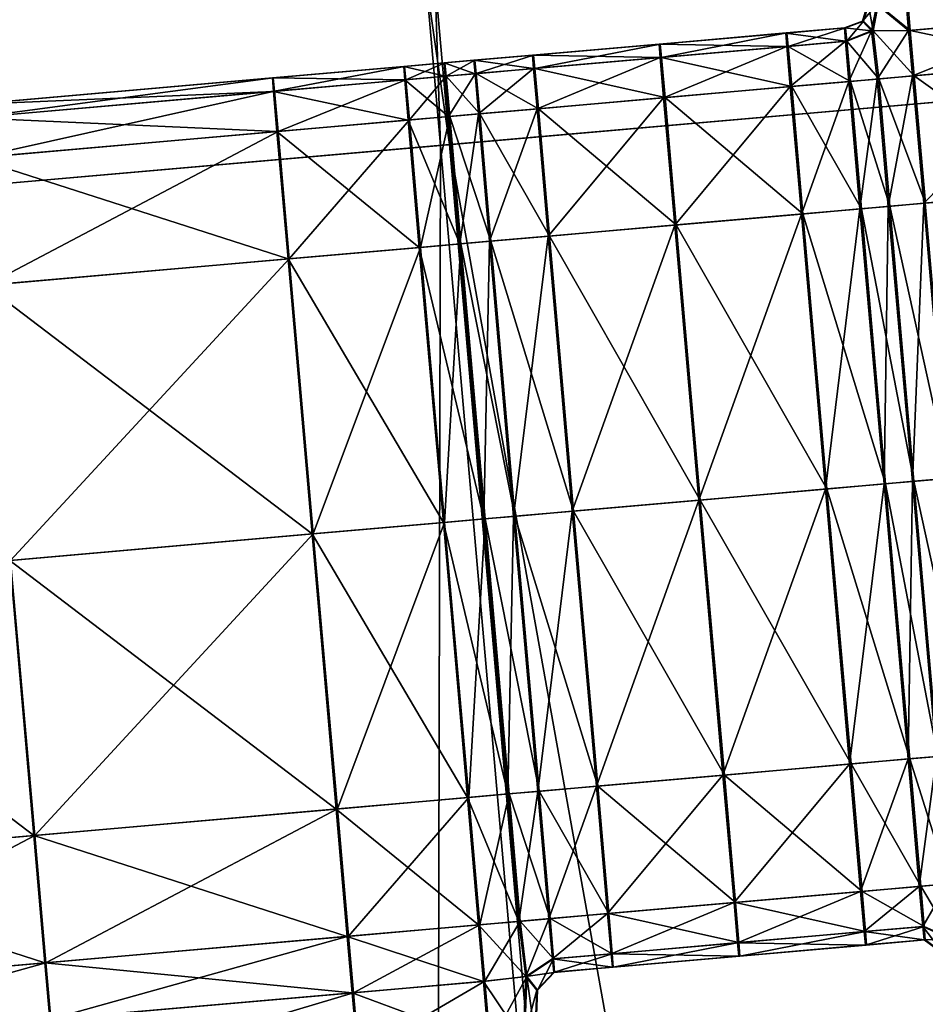
# Model space of a CAD drawing. Units: inches. Extents: x 9.6 to 16.2, y 23.3 to 58.7.
# Drawn here: x 14.6 to 15, y 28.7 to 29.1 of the extents above; entities that cross this region are included whole.
import ezdxf

# ---------------------------------------------------------------- set-up
doc = ezdxf.new("R2010")
doc.units = ezdxf.units.IN
doc.header["$MEASUREMENT"] = 0
doc.layers.get('0').update_dxf_attribs({"true_color": 0x99e4b8})

msp = doc.modelspace()

# ---------------------------------------------------------------- linework, layer by layer
at = {"color": 8, "true_color": 0x737373}
for points in [[(14.852, 34.58909, 19.80797), (14.60465, 34.56745, 19.80128), (15.0835, 29.09402, 19.80128)], [(14.61006, 34.56792, 19.74355), (14.85861, 34.58967, 19.75024), (15.33746, 29.11624, 19.75024)], [(14.852, 34.58909, 19.80797), (15.33085, 29.11566, 19.80797), (15.48243, 29.12892, 19.81207)], [(15.0835, 29.09402, 19.80128), (15.33085, 29.11566, 19.80797), (14.852, 34.58909, 19.80797)], [(15.48977, 29.12957, 19.75434), (15.33746, 29.11624, 19.75024), (14.85861, 34.58967, 19.75024)], [(14.60465, 34.56745, 19.80128), (14.30934, 34.54161, 19.79329), (14.7882, 29.06819, 19.79329)], [(14.31332, 34.54196, 19.73556), (14.61006, 34.56792, 19.74355), (15.08891, 29.0945, 19.74355)], [(14.7882, 29.06819, 19.79329), (15.0835, 29.09402, 19.80128), (14.60465, 34.56745, 19.80128)], [(15.33746, 29.11624, 19.75024), (15.08891, 29.0945, 19.74355), (14.61006, 34.56792, 19.74355)], [(14.01643, 34.51599, 19.72757), (14.31332, 34.54196, 19.73556), (14.79217, 29.06853, 19.73556)], [(14.49275, 29.04234, 19.7853), (14.7882, 29.06819, 19.79329), (14.30934, 34.54161, 19.79329)], [(15.08891, 29.0945, 19.74355), (14.79217, 29.06853, 19.73556), (14.31332, 34.54196, 19.73556)], [(14.79217, 29.06853, 19.73556), (14.49529, 29.04256, 19.72757), (14.01643, 34.51599, 19.72757)], [(14.98271, 29.13097, 20.48208), (14.99575, 29.13211, 20.47952), (14.99687, 29.11933, 20.47952)], [(14.99758, 29.11939, 20.54099), (14.99646, 29.13218, 20.54099), (14.98335, 29.13103, 20.53843)], [(15.06322, 29.12514, 20.47952), (14.99687, 29.11933, 20.47952), (14.99575, 29.13211, 20.47952)], [(14.99646, 29.13218, 20.54099), (14.99758, 29.11939, 20.54099), (15.06398, 29.1252, 20.54099)], [(14.98271, 29.13097, 20.48208), (14.98037, 29.11923, 20.48116), (14.97629, 29.12355, 20.48976)], [(14.97629, 29.12355, 20.48976), (14.97844, 29.1306, 20.48976), (14.98271, 29.13097, 20.48208)], [(14.97844, 29.1306, 20.48976), (14.97629, 29.12355, 20.48976), (14.9764, 29.12356, 20.50001)], [(14.97856, 29.13061, 20.50001), (14.9764, 29.12356, 20.50001), (14.97652, 29.12357, 20.51025)], [(14.9764, 29.12356, 20.50001), (14.97856, 29.13061, 20.50001), (14.97844, 29.1306, 20.48976)], [(14.97652, 29.12357, 20.51025), (14.97867, 29.13062, 20.51025), (14.97856, 29.13061, 20.50001)], [(14.97867, 29.13062, 20.51025), (14.97652, 29.12357, 20.51025), (14.97663, 29.12358, 20.5205)], [(14.97879, 29.13063, 20.5205), (14.97663, 29.12358, 20.5205), (14.97675, 29.12359, 20.53074)], [(14.97663, 29.12358, 20.5205), (14.97879, 29.13063, 20.5205), (14.97867, 29.13062, 20.51025)], [(14.97675, 29.12359, 20.53074), (14.9789, 29.13064, 20.53074), (14.97879, 29.13063, 20.5205)], [(14.9789, 29.13064, 20.53074), (14.97675, 29.12359, 20.53074), (14.98103, 29.11929, 20.53935)], [(14.98103, 29.11929, 20.53935), (14.98335, 29.13103, 20.53843), (14.9789, 29.13064, 20.53074)], [(14.99687, 29.11933, 20.47952), (14.98037, 29.11923, 20.48116), (14.98271, 29.13097, 20.48208)], [(14.98335, 29.13103, 20.53843), (14.98103, 29.11929, 20.53935), (14.99758, 29.11939, 20.54099)], [(14.97629, 29.12355, 20.48976), (14.96824, 29.12056, 20.48976), (14.96836, 29.12057, 20.50001)], [(14.96824, 29.12056, 20.48976), (14.97629, 29.12355, 20.48976), (14.98037, 29.11923, 20.48116)], [(14.9764, 29.12356, 20.50001), (14.96836, 29.12057, 20.50001), (14.96847, 29.12058, 20.51025)], [(14.96836, 29.12057, 20.50001), (14.9764, 29.12356, 20.50001), (14.97629, 29.12355, 20.48976)], [(14.97652, 29.12357, 20.51025), (14.96847, 29.12058, 20.51025), (14.96859, 29.12059, 20.5205)], [(14.96847, 29.12058, 20.51025), (14.97652, 29.12357, 20.51025), (14.9764, 29.12356, 20.50001)], [(14.97663, 29.12358, 20.5205), (14.96859, 29.12059, 20.5205), (14.9687, 29.1206, 20.53074)], [(14.96859, 29.12059, 20.5205), (14.97663, 29.12358, 20.5205), (14.97652, 29.12357, 20.51025)], [(14.97675, 29.12359, 20.53074), (14.9687, 29.1206, 20.53074), (14.96931, 29.11463, 20.53843)], [(14.9687, 29.1206, 20.53074), (14.97675, 29.12359, 20.53074), (14.97663, 29.12358, 20.5205)], [(14.96931, 29.11463, 20.53843), (14.98103, 29.11929, 20.53935), (14.97675, 29.12359, 20.53074)], [(14.99863, 29.09915, 20.47952), (14.99687, 29.11933, 20.47952), (15.06322, 29.12514, 20.47952)], [(15.06575, 29.10502, 20.54099), (15.06398, 29.1252, 20.54099), (14.99758, 29.11939, 20.54099)], [(15.06322, 29.12514, 20.47952), (15.06499, 29.10495, 20.47952), (14.99863, 29.09915, 20.47952)], [(14.9421, 29.11827, 20.48976), (14.88568, 29.11333, 20.48976), (14.88578, 29.11334, 20.50001)], [(14.88568, 29.11333, 20.48976), (14.9421, 29.11827, 20.48976), (14.94254, 29.11229, 20.48208)], [(14.94221, 29.11828, 20.50001), (14.88578, 29.11334, 20.50001), (14.88589, 29.11335, 20.51025)], [(14.88578, 29.11334, 20.50001), (14.94221, 29.11828, 20.50001), (14.9421, 29.11827, 20.48976)], [(14.94233, 29.11829, 20.51025), (14.88589, 29.11335, 20.51025), (14.88599, 29.11336, 20.5205)], [(14.88589, 29.11335, 20.51025), (14.94233, 29.11829, 20.51025), (14.94221, 29.11828, 20.50001)], [(14.94244, 29.1183, 20.5205), (14.88599, 29.11336, 20.5205), (14.88609, 29.11337, 20.53074)], [(14.88599, 29.11336, 20.5205), (14.94244, 29.1183, 20.5205), (14.94233, 29.11829, 20.51025)], [(14.94255, 29.11831, 20.53074), (14.88609, 29.11337, 20.53074), (14.88669, 29.10741, 20.53843)], [(14.88609, 29.11337, 20.53074), (14.94255, 29.11831, 20.53074), (14.94244, 29.1183, 20.5205)], [(14.88669, 29.10741, 20.53843), (14.94316, 29.11234, 20.53843), (14.94255, 29.11831, 20.53074)], [(14.96824, 29.12056, 20.48976), (14.9421, 29.11827, 20.48976), (14.94221, 29.11828, 20.50001)], [(14.9421, 29.11827, 20.48976), (14.96824, 29.12056, 20.48976), (14.96868, 29.11458, 20.48208)], [(14.96868, 29.11458, 20.48208), (14.94254, 29.11229, 20.48208), (14.9421, 29.11827, 20.48976)], [(14.96836, 29.12057, 20.50001), (14.94221, 29.11828, 20.50001), (14.94233, 29.11829, 20.51025)], [(14.94221, 29.11828, 20.50001), (14.96836, 29.12057, 20.50001), (14.96824, 29.12056, 20.48976)], [(14.96847, 29.12058, 20.51025), (14.94233, 29.11829, 20.51025), (14.94244, 29.1183, 20.5205)], [(14.94233, 29.11829, 20.51025), (14.96847, 29.12058, 20.51025), (14.96836, 29.12057, 20.50001)], [(14.96859, 29.12059, 20.5205), (14.94244, 29.1183, 20.5205), (14.94255, 29.11831, 20.53074)], [(14.94244, 29.1183, 20.5205), (14.96859, 29.12059, 20.5205), (14.96847, 29.12058, 20.51025)], [(14.9687, 29.1206, 20.53074), (14.94255, 29.11831, 20.53074), (14.94316, 29.11234, 20.53843)], [(14.94255, 29.11831, 20.53074), (14.9687, 29.1206, 20.53074), (14.96859, 29.12059, 20.5205)], [(14.94316, 29.11234, 20.53843), (14.96931, 29.11463, 20.53843), (14.9687, 29.1206, 20.53074)], [(14.98037, 29.11923, 20.48116), (14.96868, 29.11458, 20.48208), (14.96824, 29.12056, 20.48976)], [(14.97022, 29.09666, 20.47952), (14.96868, 29.11458, 20.48208), (14.98037, 29.11923, 20.48116)], [(14.98351, 29.09782, 20.54099), (14.98103, 29.11929, 20.53935), (14.96931, 29.11463, 20.53843)], [(14.98037, 29.11923, 20.48116), (14.98282, 29.09776, 20.47952), (14.97022, 29.09666, 20.47952)], [(14.98282, 29.09776, 20.47952), (14.98037, 29.11923, 20.48116), (14.99687, 29.11933, 20.47952)], [(14.99934, 29.09921, 20.54099), (14.99758, 29.11939, 20.54099), (14.98103, 29.11929, 20.53935)], [(14.98103, 29.11929, 20.53935), (14.98351, 29.09782, 20.54099), (14.99934, 29.09921, 20.54099)], [(14.99687, 29.11933, 20.47952), (14.99863, 29.09915, 20.47952), (14.98282, 29.09776, 20.47952)], [(14.99758, 29.11939, 20.54099), (14.99934, 29.09921, 20.54099), (15.06575, 29.10502, 20.54099)], [(14.94408, 29.09438, 20.47952), (14.94254, 29.11229, 20.48208), (14.96868, 29.11458, 20.48208)], [(14.9709, 29.09672, 20.54099), (14.96931, 29.11463, 20.53843), (14.94316, 29.11234, 20.53843)], [(14.96868, 29.11458, 20.48208), (14.97022, 29.09666, 20.47952), (14.94408, 29.09438, 20.47952)], [(14.96931, 29.11463, 20.53843), (14.9709, 29.09672, 20.54099), (14.98351, 29.09782, 20.54099)], [(14.88568, 29.11333, 20.48976), (14.82925, 29.1084, 20.48976), (14.82935, 29.10841, 20.50001)], [(14.82925, 29.1084, 20.48976), (14.88568, 29.11333, 20.48976), (14.88612, 29.10736, 20.48208)], [(14.88578, 29.11334, 20.50001), (14.82935, 29.10841, 20.50001), (14.82944, 29.10841, 20.51025)], [(14.82935, 29.10841, 20.50001), (14.88578, 29.11334, 20.50001), (14.88568, 29.11333, 20.48976)], [(14.88589, 29.11335, 20.51025), (14.82944, 29.10841, 20.51025), (14.82954, 29.10842, 20.5205)], [(14.82944, 29.10841, 20.51025), (14.88589, 29.11335, 20.51025), (14.88578, 29.11334, 20.50001)], [(14.88599, 29.11336, 20.5205), (14.82954, 29.10842, 20.5205), (14.82964, 29.10843, 20.53074)], [(14.82954, 29.10842, 20.5205), (14.88599, 29.11336, 20.5205), (14.88589, 29.11335, 20.51025)], [(14.88609, 29.11337, 20.53074), (14.82964, 29.10843, 20.53074), (14.83024, 29.10247, 20.53843)], [(14.82964, 29.10843, 20.53074), (14.88609, 29.11337, 20.53074), (14.88599, 29.11336, 20.5205)], [(14.83024, 29.10247, 20.53843), (14.88669, 29.10741, 20.53843), (14.88609, 29.11337, 20.53074)], [(14.94254, 29.11229, 20.48208), (14.88612, 29.10736, 20.48208), (14.88568, 29.11333, 20.48976)], [(14.88766, 29.08944, 20.47952), (14.88612, 29.10736, 20.48208), (14.94254, 29.11229, 20.48208)], [(14.94475, 29.09443, 20.54099), (14.94316, 29.11234, 20.53843), (14.88669, 29.10741, 20.53843)], [(14.94254, 29.11229, 20.48208), (14.94408, 29.09438, 20.47952), (14.88766, 29.08944, 20.47952)], [(14.94316, 29.11234, 20.53843), (14.94475, 29.09443, 20.54099), (14.9709, 29.09672, 20.54099)], [(14.78978, 29.10494, 20.48976), (14.77178, 29.10337, 20.48976), (14.77187, 29.10338, 20.50001)], [(14.77178, 29.10337, 20.48976), (14.78978, 29.10494, 20.48976), (14.79024, 29.09897, 20.48208)], [(14.78988, 29.10495, 20.50001), (14.77187, 29.10338, 20.50001), (14.77196, 29.10339, 20.51025)], [(14.77187, 29.10338, 20.50001), (14.78988, 29.10495, 20.50001), (14.78978, 29.10494, 20.48976)], [(14.78997, 29.10496, 20.51025), (14.77196, 29.10339, 20.51025), (14.77205, 29.10339, 20.5205)], [(14.77196, 29.10339, 20.51025), (14.78997, 29.10496, 20.51025), (14.78988, 29.10495, 20.50001)], [(14.79006, 29.10497, 20.5205), (14.77205, 29.10339, 20.5205), (14.77214, 29.1034, 20.53074)], [(14.77205, 29.10339, 20.5205), (14.79006, 29.10497, 20.5205), (14.78997, 29.10496, 20.51025)], [(14.79015, 29.10498, 20.53074), (14.77214, 29.1034, 20.53074), (14.77273, 29.09743, 20.53843)], [(14.77214, 29.1034, 20.53074), (14.79015, 29.10498, 20.53074), (14.79006, 29.10497, 20.5205)], [(14.77273, 29.09743, 20.53843), (14.79074, 29.09901, 20.53843), (14.79015, 29.10498, 20.53074)], [(14.78978, 29.10494, 20.48976), (14.80311, 29.10611, 20.48976), (14.80357, 29.10013, 20.48208)], [(14.80311, 29.10611, 20.48976), (14.78978, 29.10494, 20.48976), (14.78988, 29.10495, 20.50001)], [(14.80357, 29.10013, 20.48208), (14.79024, 29.09897, 20.48208), (14.78978, 29.10494, 20.48976)], [(14.80321, 29.10612, 20.50001), (14.78988, 29.10495, 20.50001), (14.78997, 29.10496, 20.51025)], [(14.78988, 29.10495, 20.50001), (14.80321, 29.10612, 20.50001), (14.80311, 29.10611, 20.48976)], [(14.78997, 29.10496, 20.51025), (14.8033, 29.10613, 20.51025), (14.80321, 29.10612, 20.50001)], [(14.8033, 29.10613, 20.51025), (14.78997, 29.10496, 20.51025), (14.79006, 29.10497, 20.5205)], [(14.8034, 29.10613, 20.5205), (14.79006, 29.10497, 20.5205), (14.79015, 29.10498, 20.53074)], [(14.79006, 29.10497, 20.5205), (14.8034, 29.10613, 20.5205), (14.8033, 29.10613, 20.51025)], [(14.79015, 29.10498, 20.53074), (14.80349, 29.10614, 20.53074), (14.8034, 29.10613, 20.5205)], [(14.80349, 29.10614, 20.53074), (14.79015, 29.10498, 20.53074), (14.79074, 29.09901, 20.53843)], [(14.79074, 29.09901, 20.53843), (14.80408, 29.10018, 20.53843), (14.80349, 29.10614, 20.53074)], [(14.80311, 29.10611, 20.48976), (14.82925, 29.1084, 20.48976), (14.8297, 29.10242, 20.48208)], [(14.82925, 29.1084, 20.48976), (14.80311, 29.10611, 20.48976), (14.80321, 29.10612, 20.50001)], [(14.8297, 29.10242, 20.48208), (14.80357, 29.10013, 20.48208), (14.80311, 29.10611, 20.48976)], [(14.82935, 29.10841, 20.50001), (14.80321, 29.10612, 20.50001), (14.8033, 29.10613, 20.51025)], [(14.80321, 29.10612, 20.50001), (14.82935, 29.10841, 20.50001), (14.82925, 29.1084, 20.48976)], [(14.8033, 29.10613, 20.51025), (14.82944, 29.10841, 20.51025), (14.82935, 29.10841, 20.50001)], [(14.82944, 29.10841, 20.51025), (14.8033, 29.10613, 20.51025), (14.8034, 29.10613, 20.5205)], [(14.82954, 29.10842, 20.5205), (14.8034, 29.10613, 20.5205), (14.80349, 29.10614, 20.53074)], [(14.8034, 29.10613, 20.5205), (14.82954, 29.10842, 20.5205), (14.82944, 29.10841, 20.51025)], [(14.80349, 29.10614, 20.53074), (14.82964, 29.10843, 20.53074), (14.82954, 29.10842, 20.5205)], [(14.82964, 29.10843, 20.53074), (14.80349, 29.10614, 20.53074), (14.80408, 29.10018, 20.53843)], [(14.80408, 29.10018, 20.53843), (14.83024, 29.10247, 20.53843), (14.82964, 29.10843, 20.53074)], [(14.88612, 29.10736, 20.48208), (14.8297, 29.10242, 20.48208), (14.82925, 29.1084, 20.48976)], [(14.83124, 29.0845, 20.47952), (14.8297, 29.10242, 20.48208), (14.88612, 29.10736, 20.48208)], [(14.88829, 29.08949, 20.54099), (14.88669, 29.10741, 20.53843), (14.83024, 29.10247, 20.53843)], [(14.88612, 29.10736, 20.48208), (14.88766, 29.08944, 20.47952), (14.83124, 29.0845, 20.47952)], [(14.88669, 29.10741, 20.53843), (14.88829, 29.08949, 20.54099), (14.94475, 29.09443, 20.54099)], [(15.0036, 29.04236, 20.47952), (14.99863, 29.09915, 20.47952), (15.06499, 29.10495, 20.47952)], [(15.07072, 29.04823, 20.54099), (15.06575, 29.10502, 20.54099), (14.99934, 29.09921, 20.54099)], [(15.06499, 29.10495, 20.47952), (15.06996, 29.04816, 20.47952), (15.0036, 29.04236, 20.47952)], [(14.77178, 29.10337, 20.48976), (14.71328, 29.09825, 20.48976), (14.71336, 29.09826, 20.50001)], [(14.71328, 29.09825, 20.48976), (14.77178, 29.10337, 20.48976), (14.77223, 29.09739, 20.48208)], [(14.77187, 29.10338, 20.50001), (14.71336, 29.09826, 20.50001), (14.71344, 29.09827, 20.51025)], [(14.71336, 29.09826, 20.50001), (14.77187, 29.10338, 20.50001), (14.77178, 29.10337, 20.48976)], [(14.77196, 29.10339, 20.51025), (14.71344, 29.09827, 20.51025), (14.71353, 29.09827, 20.5205)], [(14.71344, 29.09827, 20.51025), (14.77196, 29.10339, 20.51025), (14.77187, 29.10338, 20.50001)], [(14.77205, 29.10339, 20.5205), (14.71353, 29.09827, 20.5205), (14.71361, 29.09828, 20.53074)], [(14.71353, 29.09827, 20.5205), (14.77205, 29.10339, 20.5205), (14.77196, 29.10339, 20.51025)], [(14.77214, 29.1034, 20.53074), (14.71361, 29.09828, 20.53074), (14.7142, 29.09231, 20.53843)], [(14.71361, 29.09828, 20.53074), (14.77214, 29.1034, 20.53074), (14.77205, 29.10339, 20.5205)], [(14.7142, 29.09231, 20.53843), (14.77273, 29.09743, 20.53843), (14.77214, 29.1034, 20.53074)], [(14.79024, 29.09897, 20.48208), (14.77223, 29.09739, 20.48208), (14.77178, 29.10337, 20.48976)], [(14.80511, 29.08222, 20.47952), (14.80357, 29.10013, 20.48208), (14.8297, 29.10242, 20.48208)], [(14.83183, 29.08455, 20.54099), (14.83024, 29.10247, 20.53843), (14.80408, 29.10018, 20.53843)], [(14.8297, 29.10242, 20.48208), (14.83124, 29.0845, 20.47952), (14.80511, 29.08222, 20.47952)], [(14.83024, 29.10247, 20.53843), (14.83183, 29.08455, 20.54099), (14.88829, 29.08949, 20.54099)], [(14.71328, 29.09825, 20.48976), (14.57845, 29.08646, 20.48976), (14.57852, 29.08646, 20.50001)], [(14.57845, 29.08646, 20.48976), (14.71328, 29.09825, 20.48976), (14.71374, 29.09227, 20.48208)], [(14.71336, 29.09826, 20.50001), (14.57852, 29.08646, 20.50001), (14.57859, 29.08647, 20.51025)], [(14.57852, 29.08646, 20.50001), (14.71336, 29.09826, 20.50001), (14.71328, 29.09825, 20.48976)], [(14.71344, 29.09827, 20.51025), (14.57859, 29.08647, 20.51025), (14.57866, 29.08647, 20.5205)], [(14.57859, 29.08647, 20.51025), (14.71344, 29.09827, 20.51025), (14.71336, 29.09826, 20.50001)], [(14.71353, 29.09827, 20.5205), (14.57866, 29.08647, 20.5205), (14.57873, 29.08648, 20.53074)], [(14.57866, 29.08647, 20.5205), (14.71353, 29.09827, 20.5205), (14.71344, 29.09827, 20.51025)], [(14.71361, 29.09828, 20.53074), (14.57873, 29.08648, 20.53074), (14.5793, 29.08051, 20.53843)], [(14.57873, 29.08648, 20.53074), (14.71361, 29.09828, 20.53074), (14.71353, 29.09827, 20.5205)], [(14.5793, 29.08051, 20.53843), (14.7142, 29.09231, 20.53843), (14.71361, 29.09828, 20.53074)], [(14.77223, 29.09739, 20.48208), (14.71374, 29.09227, 20.48208), (14.71328, 29.09825, 20.48976)], [(14.71374, 29.09227, 20.48208), (14.77223, 29.09739, 20.48208), (14.77378, 29.07948, 20.47952)], [(14.77273, 29.09743, 20.53843), (14.7142, 29.09231, 20.53843), (14.71579, 29.0744, 20.54099)], [(14.71579, 29.0744, 20.54099), (14.77432, 29.07952, 20.54099), (14.77273, 29.09743, 20.53843)], [(14.77223, 29.09739, 20.48208), (14.79024, 29.09897, 20.48208), (14.79178, 29.08105, 20.47952)], [(14.79178, 29.08105, 20.47952), (14.77378, 29.07948, 20.47952), (14.77223, 29.09739, 20.48208)], [(14.79074, 29.09901, 20.53843), (14.77273, 29.09743, 20.53843), (14.77432, 29.07952, 20.54099)], [(14.77432, 29.07952, 20.54099), (14.79234, 29.0811, 20.54099), (14.79074, 29.09901, 20.53843)], [(14.79178, 29.08105, 20.47952), (14.79024, 29.09897, 20.48208), (14.80357, 29.10013, 20.48208)], [(14.80567, 29.08227, 20.54099), (14.80408, 29.10018, 20.53843), (14.79074, 29.09901, 20.53843)], [(14.79074, 29.09901, 20.53843), (14.79234, 29.0811, 20.54099), (14.80567, 29.08227, 20.54099)], [(14.80357, 29.10013, 20.48208), (14.80511, 29.08222, 20.47952), (14.79178, 29.08105, 20.47952)], [(14.80408, 29.10018, 20.53843), (14.80567, 29.08227, 20.54099), (14.83183, 29.08455, 20.54099)], [(14.94905, 29.03758, 20.47952), (14.94408, 29.09438, 20.47952), (14.97022, 29.09666, 20.47952)], [(14.97587, 29.03993, 20.54099), (14.9709, 29.09672, 20.54099), (14.94475, 29.09443, 20.54099)], [(14.97022, 29.09666, 20.47952), (14.97518, 29.03987, 20.47952), (14.94905, 29.03758, 20.47952)], [(14.97518, 29.03987, 20.47952), (14.97022, 29.09666, 20.47952), (14.98282, 29.09776, 20.47952)], [(14.98848, 29.04103, 20.54099), (14.98351, 29.09782, 20.54099), (14.9709, 29.09672, 20.54099)], [(14.9709, 29.09672, 20.54099), (14.97587, 29.03993, 20.54099), (14.98848, 29.04103, 20.54099)], [(14.98282, 29.09776, 20.47952), (14.98778, 29.04097, 20.47952), (14.97518, 29.03987, 20.47952)], [(14.98778, 29.04097, 20.47952), (14.98282, 29.09776, 20.47952), (14.99863, 29.09915, 20.47952)], [(15.00431, 29.04242, 20.54099), (14.99934, 29.09921, 20.54099), (14.98351, 29.09782, 20.54099)], [(14.98351, 29.09782, 20.54099), (14.98848, 29.04103, 20.54099), (15.00431, 29.04242, 20.54099)], [(14.99863, 29.09915, 20.47952), (15.0036, 29.04236, 20.47952), (14.98778, 29.04097, 20.47952)], [(14.99934, 29.09921, 20.54099), (15.00431, 29.04242, 20.54099), (15.07072, 29.04823, 20.54099)], [(14.71374, 29.09227, 20.48208), (14.57892, 29.08048, 20.48208), (14.57845, 29.08646, 20.48976)], [(14.57892, 29.08048, 20.48208), (14.71374, 29.09227, 20.48208), (14.71528, 29.07436, 20.47952)], [(14.7142, 29.09231, 20.53843), (14.5793, 29.08051, 20.53843), (14.58088, 29.0626, 20.54099)], [(14.58088, 29.0626, 20.54099), (14.71579, 29.0744, 20.54099), (14.7142, 29.09231, 20.53843)], [(14.77378, 29.07948, 20.47952), (14.71528, 29.07436, 20.47952), (14.71374, 29.09227, 20.48208)], [(15.0835, 29.09402, 19.80128), (14.7882, 29.06819, 19.79329), (15.0761, 25.77742, 19.79329)], [(14.79217, 29.06853, 19.73556), (15.08891, 29.0945, 19.74355), (15.37681, 25.80373, 19.74355)], [(14.89263, 29.03265, 20.47952), (14.88766, 29.08944, 20.47952), (14.94408, 29.09438, 20.47952)], [(14.94972, 29.03764, 20.54099), (14.94475, 29.09443, 20.54099), (14.88829, 29.08949, 20.54099)], [(14.94408, 29.09438, 20.47952), (14.94905, 29.03758, 20.47952), (14.89263, 29.03265, 20.47952)], [(14.94475, 29.09443, 20.54099), (14.94972, 29.03764, 20.54099), (14.97587, 29.03993, 20.54099)], [(14.83621, 29.02771, 20.47952), (14.83124, 29.0845, 20.47952), (14.88766, 29.08944, 20.47952)], [(14.89326, 29.0327, 20.54099), (14.88829, 29.08949, 20.54099), (14.83183, 29.08455, 20.54099)], [(14.88766, 29.08944, 20.47952), (14.89263, 29.03265, 20.47952), (14.83621, 29.02771, 20.47952)], [(14.88829, 29.08949, 20.54099), (14.89326, 29.0327, 20.54099), (14.94972, 29.03764, 20.54099)], [(14.81008, 29.02542, 20.47952), (14.80511, 29.08222, 20.47952), (14.83124, 29.0845, 20.47952)], [(14.8368, 29.02776, 20.54099), (14.83183, 29.08455, 20.54099), (14.80567, 29.08227, 20.54099)], [(14.83124, 29.0845, 20.47952), (14.83621, 29.02771, 20.47952), (14.81008, 29.02542, 20.47952)], [(14.83183, 29.08455, 20.54099), (14.8368, 29.02776, 20.54099), (14.89326, 29.0327, 20.54099)], [(14.71528, 29.07436, 20.47952), (14.58047, 29.06256, 20.47952), (14.57892, 29.08048, 20.48208)], [(14.71528, 29.07436, 20.47952), (14.77378, 29.07948, 20.47952), (14.77874, 29.02269, 20.47952)], [(14.77432, 29.07952, 20.54099), (14.71579, 29.0744, 20.54099), (14.72075, 29.01761, 20.54099)], [(14.72075, 29.01761, 20.54099), (14.77929, 29.02273, 20.54099), (14.77432, 29.07952, 20.54099)], [(14.77378, 29.07948, 20.47952), (14.79178, 29.08105, 20.47952), (14.79675, 29.02426, 20.47952)], [(14.79675, 29.02426, 20.47952), (14.77874, 29.02269, 20.47952), (14.77378, 29.07948, 20.47952)], [(14.79234, 29.0811, 20.54099), (14.77432, 29.07952, 20.54099), (14.77929, 29.02273, 20.54099)], [(14.77929, 29.02273, 20.54099), (14.79731, 29.02431, 20.54099), (14.79234, 29.0811, 20.54099)], [(14.79675, 29.02426, 20.47952), (14.79178, 29.08105, 20.47952), (14.80511, 29.08222, 20.47952)], [(14.81064, 29.02547, 20.54099), (14.80567, 29.08227, 20.54099), (14.79234, 29.0811, 20.54099)], [(14.79234, 29.0811, 20.54099), (14.79731, 29.02431, 20.54099), (14.81064, 29.02547, 20.54099)], [(14.80511, 29.08222, 20.47952), (14.81008, 29.02542, 20.47952), (14.79675, 29.02426, 20.47952)], [(14.80567, 29.08227, 20.54099), (14.81064, 29.02547, 20.54099), (14.8368, 29.02776, 20.54099)], [(14.58047, 29.06256, 20.47952), (14.71528, 29.07436, 20.47952), (14.72025, 29.01757, 20.47952)], [(14.71579, 29.0744, 20.54099), (14.58088, 29.0626, 20.54099), (14.58585, 29.00581, 20.54099)], [(14.58585, 29.00581, 20.54099), (14.72075, 29.01761, 20.54099), (14.71579, 29.0744, 20.54099)], [(14.77874, 29.02269, 20.47952), (14.72025, 29.01757, 20.47952), (14.71528, 29.07436, 20.47952)], [(14.7882, 29.06819, 19.79329), (14.49275, 29.04234, 19.7853), (14.78065, 25.75157, 19.7853)], [(14.49529, 29.04256, 19.72757), (14.79217, 29.06853, 19.73556), (15.08007, 25.77777, 19.73556)], [(14.78065, 25.75157, 19.7853), (15.0761, 25.77742, 19.79329), (14.7882, 29.06819, 19.79329)], [(15.37681, 25.80373, 19.74355), (15.08007, 25.77777, 19.73556), (14.79217, 29.06853, 19.73556)], [(14.72025, 29.01757, 20.47952), (14.58544, 29.00577, 20.47952), (14.58047, 29.06256, 20.47952)], [(15.01432, 28.91975, 20.47952), (15.0036, 29.04236, 20.47952), (15.06996, 29.04816, 20.47952)], [(14.24631, 29.02078, 19.72086), (14.49529, 29.04256, 19.72757), (14.78319, 25.75179, 19.72757)], [(14.53288, 25.72989, 19.7786), (14.78065, 25.75157, 19.7853), (14.49275, 29.04234, 19.7853)], [(15.08007, 25.77777, 19.73556), (14.78319, 25.75179, 19.72757), (14.49529, 29.04256, 19.72757)], [(14.95977, 28.91498, 20.47952), (14.94905, 29.03758, 20.47952), (14.97518, 29.03987, 20.47952)], [(14.9866, 28.91733, 20.54099), (14.97587, 29.03993, 20.54099), (14.94972, 29.03764, 20.54099)], [(14.97518, 29.03987, 20.47952), (14.98591, 28.91727, 20.47952), (14.95977, 28.91498, 20.47952)], [(14.98591, 28.91727, 20.47952), (14.97518, 29.03987, 20.47952), (14.98778, 29.04097, 20.47952)], [(14.99921, 28.91843, 20.54099), (14.98848, 29.04103, 20.54099), (14.97587, 29.03993, 20.54099)], [(14.97587, 29.03993, 20.54099), (14.9866, 28.91733, 20.54099), (14.99921, 28.91843, 20.54099)], [(14.98778, 29.04097, 20.47952), (14.99851, 28.91837, 20.47952), (14.98591, 28.91727, 20.47952)], [(14.99851, 28.91837, 20.47952), (14.98778, 29.04097, 20.47952), (15.0036, 29.04236, 20.47952)], [(15.01504, 28.91982, 20.54099), (15.00431, 29.04242, 20.54099), (14.98848, 29.04103, 20.54099)], [(14.98848, 29.04103, 20.54099), (14.99921, 28.91843, 20.54099), (15.01504, 28.91982, 20.54099)], [(15.0036, 29.04236, 20.47952), (15.01432, 28.91975, 20.47952), (14.99851, 28.91837, 20.47952)], [(14.90335, 28.91005, 20.47952), (14.89263, 29.03265, 20.47952), (14.94905, 29.03758, 20.47952)], [(14.96045, 28.91504, 20.54099), (14.94972, 29.03764, 20.54099), (14.89326, 29.0327, 20.54099)], [(14.94905, 29.03758, 20.47952), (14.95977, 28.91498, 20.47952), (14.90335, 28.91005, 20.47952)], [(14.94972, 29.03764, 20.54099), (14.96045, 28.91504, 20.54099), (14.9866, 28.91733, 20.54099)], [(14.84693, 28.90511, 20.47952), (14.83621, 29.02771, 20.47952), (14.89263, 29.03265, 20.47952)], [(14.90399, 28.9101, 20.54099), (14.89326, 29.0327, 20.54099), (14.8368, 29.02776, 20.54099)], [(14.89263, 29.03265, 20.47952), (14.90335, 28.91005, 20.47952), (14.84693, 28.90511, 20.47952)], [(14.89326, 29.0327, 20.54099), (14.90399, 28.9101, 20.54099), (14.96045, 28.91504, 20.54099)], [(14.8208, 28.90282, 20.47952), (14.81008, 29.02542, 20.47952), (14.83621, 29.02771, 20.47952)], [(14.84752, 28.90516, 20.54099), (14.8368, 29.02776, 20.54099), (14.81064, 29.02547, 20.54099)], [(14.83621, 29.02771, 20.47952), (14.84693, 28.90511, 20.47952), (14.8208, 28.90282, 20.47952)], [(14.8368, 29.02776, 20.54099), (14.84752, 28.90516, 20.54099), (14.90399, 28.9101, 20.54099)], [(14.72025, 29.01757, 20.47952), (14.77874, 29.02269, 20.47952), (14.78947, 28.90008, 20.47952)], [(14.77929, 29.02273, 20.54099), (14.72075, 29.01761, 20.54099), (14.73148, 28.89501, 20.54099)], [(14.73148, 28.89501, 20.54099), (14.79002, 28.90013, 20.54099), (14.77929, 29.02273, 20.54099)], [(14.77874, 29.02269, 20.47952), (14.79675, 29.02426, 20.47952), (14.80747, 28.90166, 20.47952)], [(14.80747, 28.90166, 20.47952), (14.78947, 28.90008, 20.47952), (14.77874, 29.02269, 20.47952)], [(14.79731, 29.02431, 20.54099), (14.77929, 29.02273, 20.54099), (14.79002, 28.90013, 20.54099)], [(14.79002, 28.90013, 20.54099), (14.80803, 28.90171, 20.54099), (14.79731, 29.02431, 20.54099)], [(14.80747, 28.90166, 20.47952), (14.79675, 29.02426, 20.47952), (14.81008, 29.02542, 20.47952)], [(14.82137, 28.90287, 20.54099), (14.81064, 29.02547, 20.54099), (14.79731, 29.02431, 20.54099)], [(14.79731, 29.02431, 20.54099), (14.80803, 28.90171, 20.54099), (14.82137, 28.90287, 20.54099)], [(14.81008, 29.02542, 20.47952), (14.8208, 28.90282, 20.47952), (14.80747, 28.90166, 20.47952)], [(14.81064, 29.02547, 20.54099), (14.82137, 28.90287, 20.54099), (14.84752, 28.90516, 20.54099)], [(14.78319, 25.75179, 19.72757), (14.53421, 25.73001, 19.72087), (14.24631, 29.02078, 19.72086)], [(14.58544, 29.00577, 20.47952), (14.72025, 29.01757, 20.47952), (14.73097, 28.89497, 20.47952)], [(14.72075, 29.01761, 20.54099), (14.58585, 29.00581, 20.54099), (14.59658, 28.88321, 20.54099)], [(14.59658, 28.88321, 20.54099), (14.73148, 28.89501, 20.54099), (14.72075, 29.01761, 20.54099)], [(14.78947, 28.90008, 20.47952), (14.73097, 28.89497, 20.47952), (14.72025, 29.01757, 20.47952)], [(14.73097, 28.89497, 20.47952), (14.59616, 28.88317, 20.47952), (14.58544, 29.00577, 20.47952)], [(14.9705, 28.79238, 20.47952), (14.95977, 28.91498, 20.47952), (14.98591, 28.91727, 20.47952)], [(14.99733, 28.79473, 20.54099), (14.9866, 28.91733, 20.54099), (14.96045, 28.91504, 20.54099)], [(14.98591, 28.91727, 20.47952), (14.99663, 28.79467, 20.47952), (14.9705, 28.79238, 20.47952)], [(14.99663, 28.79467, 20.47952), (14.98591, 28.91727, 20.47952), (14.99851, 28.91837, 20.47952)], [(15.00994, 28.79583, 20.54099), (14.99921, 28.91843, 20.54099), (14.9866, 28.91733, 20.54099)], [(14.9866, 28.91733, 20.54099), (14.99733, 28.79473, 20.54099), (15.00994, 28.79583, 20.54099)], [(14.99851, 28.91837, 20.47952), (15.00923, 28.79577, 20.47952), (14.99663, 28.79467, 20.47952)], [(15.00923, 28.79577, 20.47952), (14.99851, 28.91837, 20.47952), (15.01432, 28.91975, 20.47952)], [(15.02577, 28.79722, 20.54099), (15.01504, 28.91982, 20.54099), (14.99921, 28.91843, 20.54099)], [(14.99921, 28.91843, 20.54099), (15.00994, 28.79583, 20.54099), (15.02577, 28.79722, 20.54099)], [(14.91407, 28.78745, 20.47952), (14.90335, 28.91005, 20.47952), (14.95977, 28.91498, 20.47952)], [(14.97118, 28.79244, 20.54099), (14.96045, 28.91504, 20.54099), (14.90399, 28.9101, 20.54099)], [(14.95977, 28.91498, 20.47952), (14.9705, 28.79238, 20.47952), (14.91407, 28.78745, 20.47952)], [(14.96045, 28.91504, 20.54099), (14.97118, 28.79244, 20.54099), (14.99733, 28.79473, 20.54099)], [(14.85766, 28.78251, 20.47952), (14.84693, 28.90511, 20.47952), (14.90335, 28.91005, 20.47952)], [(14.91471, 28.7875, 20.54099), (14.90399, 28.9101, 20.54099), (14.84752, 28.90516, 20.54099)], [(14.90335, 28.91005, 20.47952), (14.91407, 28.78745, 20.47952), (14.85766, 28.78251, 20.47952)], [(14.90399, 28.9101, 20.54099), (14.91471, 28.7875, 20.54099), (14.97118, 28.79244, 20.54099)], [(14.83152, 28.78022, 20.47952), (14.8208, 28.90282, 20.47952), (14.84693, 28.90511, 20.47952)], [(14.85825, 28.78256, 20.54099), (14.84752, 28.90516, 20.54099), (14.82137, 28.90287, 20.54099)], [(14.84693, 28.90511, 20.47952), (14.85766, 28.78251, 20.47952), (14.83152, 28.78022, 20.47952)], [(14.84752, 28.90516, 20.54099), (14.85825, 28.78256, 20.54099), (14.91471, 28.7875, 20.54099)], [(14.73097, 28.89497, 20.47952), (14.78947, 28.90008, 20.47952), (14.80019, 28.77748, 20.47952)], [(14.79002, 28.90013, 20.54099), (14.73148, 28.89501, 20.54099), (14.74221, 28.77241, 20.54099)], [(14.74221, 28.77241, 20.54099), (14.80075, 28.77753, 20.54099), (14.79002, 28.90013, 20.54099)], [(14.78947, 28.90008, 20.47952), (14.80747, 28.90166, 20.47952), (14.81819, 28.77906, 20.47952)], [(14.81819, 28.77906, 20.47952), (14.80019, 28.77748, 20.47952), (14.78947, 28.90008, 20.47952)], [(14.80803, 28.90171, 20.54099), (14.79002, 28.90013, 20.54099), (14.80075, 28.77753, 20.54099)], [(14.80075, 28.77753, 20.54099), (14.81876, 28.77911, 20.54099), (14.80803, 28.90171, 20.54099)], [(14.81819, 28.77906, 20.47952), (14.80747, 28.90166, 20.47952), (14.8208, 28.90282, 20.47952)], [(14.8321, 28.78027, 20.54099), (14.82137, 28.90287, 20.54099), (14.80803, 28.90171, 20.54099)], [(14.80803, 28.90171, 20.54099), (14.81876, 28.77911, 20.54099), (14.8321, 28.78027, 20.54099)], [(14.8208, 28.90282, 20.47952), (14.83152, 28.78022, 20.47952), (14.81819, 28.77906, 20.47952)], [(14.82137, 28.90287, 20.54099), (14.8321, 28.78027, 20.54099), (14.85825, 28.78256, 20.54099)], [(14.59616, 28.88317, 20.47952), (14.73097, 28.89497, 20.47952), (14.74169, 28.77236, 20.47952)], [(14.73148, 28.89501, 20.54099), (14.59658, 28.88321, 20.54099), (14.60731, 28.76061, 20.54099)], [(14.60731, 28.76061, 20.54099), (14.74221, 28.77241, 20.54099), (14.73148, 28.89501, 20.54099)], [(14.80019, 28.77748, 20.47952), (14.74169, 28.77236, 20.47952), (14.73097, 28.89497, 20.47952)], [(14.46135, 28.87138, 20.47952), (14.59616, 28.88317, 20.47952), (14.60688, 28.76057, 20.47952)], [(14.47241, 28.7488, 20.54099), (14.60731, 28.76061, 20.54099), (14.59658, 28.88321, 20.54099)], [(14.74169, 28.77236, 20.47952), (14.60688, 28.76057, 20.47952), (14.59616, 28.88317, 20.47952)], [(14.60688, 28.76057, 20.47952), (14.47208, 28.74878, 20.47952), (14.46135, 28.87138, 20.47952)], [(14.97546, 28.73559, 20.47952), (14.9705, 28.79238, 20.47952), (14.99663, 28.79467, 20.47952)], [(15.0023, 28.73794, 20.54099), (14.99733, 28.79473, 20.54099), (14.97118, 28.79244, 20.54099)], [(14.99663, 28.79467, 20.47952), (15.0016, 28.73788, 20.47952), (14.97546, 28.73559, 20.47952)], [(15.0016, 28.73788, 20.47952), (14.99663, 28.79467, 20.47952), (15.00923, 28.79577, 20.47952)], [(15.01491, 28.73904, 20.54099), (15.00994, 28.79583, 20.54099), (14.99733, 28.79473, 20.54099)], [(14.99733, 28.79473, 20.54099), (15.0023, 28.73794, 20.54099), (15.01491, 28.73904, 20.54099)], [(15.00923, 28.79577, 20.47952), (15.0142, 28.73898, 20.47952), (15.0016, 28.73788, 20.47952)], [(14.91904, 28.73065, 20.47952), (14.91407, 28.78745, 20.47952), (14.9705, 28.79238, 20.47952)], [(14.97614, 28.73565, 20.54099), (14.97118, 28.79244, 20.54099), (14.91471, 28.7875, 20.54099)], [(14.9705, 28.79238, 20.47952), (14.97546, 28.73559, 20.47952), (14.91904, 28.73065, 20.47952)], [(14.97118, 28.79244, 20.54099), (14.97614, 28.73565, 20.54099), (15.0023, 28.73794, 20.54099)], [(14.86262, 28.72572, 20.47952), (14.85766, 28.78251, 20.47952), (14.91407, 28.78745, 20.47952)], [(14.91968, 28.73071, 20.54099), (14.91471, 28.7875, 20.54099), (14.85825, 28.78256, 20.54099)], [(14.91407, 28.78745, 20.47952), (14.91904, 28.73065, 20.47952), (14.86262, 28.72572, 20.47952)], [(14.91471, 28.7875, 20.54099), (14.91968, 28.73071, 20.54099), (14.97614, 28.73565, 20.54099)], [(14.82316, 28.72227, 20.47952), (14.81819, 28.77906, 20.47952), (14.83152, 28.78022, 20.47952)], [(14.83707, 28.72348, 20.54099), (14.8321, 28.78027, 20.54099), (14.81876, 28.77911, 20.54099)], [(14.83152, 28.78022, 20.47952), (14.83649, 28.72343, 20.47952), (14.82316, 28.72227, 20.47952)], [(14.83649, 28.72343, 20.47952), (14.83152, 28.78022, 20.47952), (14.85766, 28.78251, 20.47952)], [(14.86322, 28.72577, 20.54099), (14.85825, 28.78256, 20.54099), (14.8321, 28.78027, 20.54099)], [(14.8321, 28.78027, 20.54099), (14.83707, 28.72348, 20.54099), (14.86322, 28.72577, 20.54099)], [(14.85766, 28.78251, 20.47952), (14.86262, 28.72572, 20.47952), (14.83649, 28.72343, 20.47952)], [(14.85825, 28.78256, 20.54099), (14.86322, 28.72577, 20.54099), (14.91968, 28.73071, 20.54099)], [(14.74169, 28.77236, 20.47952), (14.80019, 28.77748, 20.47952), (14.80516, 28.72069, 20.47952)], [(14.80075, 28.77753, 20.54099), (14.74221, 28.77241, 20.54099), (14.74718, 28.71562, 20.54099)], [(14.74718, 28.71562, 20.54099), (14.80572, 28.72074, 20.54099), (14.80075, 28.77753, 20.54099)], [(14.80019, 28.77748, 20.47952), (14.81819, 28.77906, 20.47952), (14.82316, 28.72227, 20.47952)], [(14.82316, 28.72227, 20.47952), (14.80516, 28.72069, 20.47952), (14.80019, 28.77748, 20.47952)], [(14.81876, 28.77911, 20.54099), (14.80075, 28.77753, 20.54099), (14.80572, 28.72074, 20.54099)], [(14.80572, 28.72074, 20.54099), (14.82373, 28.72232, 20.54099), (14.81876, 28.77911, 20.54099)], [(14.81876, 28.77911, 20.54099), (14.82373, 28.72232, 20.54099), (14.83707, 28.72348, 20.54099)], [(14.60688, 28.76057, 20.47952), (14.74169, 28.77236, 20.47952), (14.74666, 28.71557, 20.47952)], [(14.74221, 28.77241, 20.54099), (14.60731, 28.76061, 20.54099), (14.61228, 28.70382, 20.54099)], [(14.61228, 28.70382, 20.54099), (14.74718, 28.71562, 20.54099), (14.74221, 28.77241, 20.54099)], [(14.80516, 28.72069, 20.47952), (14.74666, 28.71557, 20.47952), (14.74169, 28.77236, 20.47952)], [(14.47208, 28.74878, 20.47952), (14.60688, 28.76057, 20.47952), (14.61185, 28.70378, 20.47952)], [(14.60731, 28.76061, 20.54099), (14.47241, 28.7488, 20.54099), (14.47738, 28.69201, 20.54099)], [(14.47738, 28.69201, 20.54099), (14.61228, 28.70382, 20.54099), (14.60731, 28.76061, 20.54099)], [(14.74666, 28.71557, 20.47952), (14.61185, 28.70378, 20.47952), (14.60688, 28.76057, 20.47952)], [(14.61185, 28.70378, 20.47952), (14.47704, 28.69199, 20.47952), (14.47208, 28.74878, 20.47952)], [(14.97706, 28.71768, 20.48208), (14.97546, 28.73559, 20.47952), (15.0016, 28.73788, 20.47952)], [(15.00384, 28.72002, 20.53843), (15.0023, 28.73794, 20.54099), (14.97614, 28.73565, 20.54099)], [(15.0016, 28.73788, 20.47952), (15.00319, 28.71996, 20.48208), (14.97706, 28.71768, 20.48208)], [(15.00319, 28.71996, 20.48208), (15.0016, 28.73788, 20.47952), (15.0142, 28.73898, 20.47952)], [(15.01647, 28.71429, 20.53935), (15.01491, 28.73904, 20.54099), (15.0023, 28.73794, 20.54099)], [(15.0023, 28.73794, 20.54099), (15.00384, 28.72002, 20.53843), (15.01647, 28.71429, 20.53935)], [(15.0142, 28.73898, 20.47952), (15.0158, 28.71423, 20.48116), (15.00319, 28.71996, 20.48208)], [(14.92064, 28.71274, 20.48208), (14.91904, 28.73065, 20.47952), (14.97546, 28.73559, 20.47952)], [(14.97768, 28.71773, 20.53843), (14.97614, 28.73565, 20.54099), (14.91968, 28.73071, 20.54099)], [(14.97546, 28.73559, 20.47952), (14.97706, 28.71768, 20.48208), (14.92064, 28.71274, 20.48208)], [(14.97614, 28.73565, 20.54099), (14.97768, 28.71773, 20.53843), (15.00384, 28.72002, 20.53843)], [(14.86421, 28.70781, 20.48208), (14.86262, 28.72572, 20.47952), (14.91904, 28.73065, 20.47952)], [(14.92122, 28.71279, 20.53843), (14.91968, 28.73071, 20.54099), (14.86322, 28.72577, 20.54099)], [(14.91904, 28.73065, 20.47952), (14.92064, 28.71274, 20.48208), (14.86421, 28.70781, 20.48208)], [(14.91968, 28.73071, 20.54099), (14.92122, 28.71279, 20.53843), (14.97768, 28.71773, 20.53843)], [(14.82618, 28.69764, 20.48116), (14.82316, 28.72227, 20.47952), (14.83649, 28.72343, 20.47952)], [(14.83861, 28.70557, 20.53843), (14.83707, 28.72348, 20.54099), (14.82373, 28.72232, 20.54099)], [(14.83649, 28.72343, 20.47952), (14.83808, 28.70552, 20.48208), (14.82618, 28.69764, 20.48116)], [(14.83808, 28.70552, 20.48208), (14.83649, 28.72343, 20.47952), (14.86262, 28.72572, 20.47952)], [(14.86476, 28.70786, 20.53843), (14.86322, 28.72577, 20.54099), (14.83707, 28.72348, 20.54099)], [(14.83707, 28.72348, 20.54099), (14.83861, 28.70557, 20.53843), (14.86476, 28.70786, 20.53843)], [(14.86262, 28.72572, 20.47952), (14.86421, 28.70781, 20.48208), (14.83808, 28.70552, 20.48208)], [(14.86322, 28.72577, 20.54099), (14.86476, 28.70786, 20.53843), (14.92122, 28.71279, 20.53843)], [(14.74666, 28.71557, 20.47952), (14.80516, 28.72069, 20.47952), (14.80736, 28.69553, 20.47952)], [(14.80572, 28.72074, 20.54099), (14.74718, 28.71562, 20.54099), (14.74938, 28.69046, 20.54099)], [(14.74938, 28.69046, 20.54099), (14.80792, 28.69558, 20.54099), (14.80572, 28.72074, 20.54099)], [(14.80516, 28.72069, 20.47952), (14.82316, 28.72227, 20.47952), (14.82618, 28.69764, 20.48116)], [(14.82618, 28.69764, 20.48116), (14.80736, 28.69553, 20.47952), (14.80516, 28.72069, 20.47952)], [(14.82373, 28.72232, 20.54099), (14.80572, 28.72074, 20.54099), (14.80792, 28.69558, 20.54099)], [(14.80792, 28.69558, 20.54099), (14.82672, 28.69769, 20.53935), (14.82373, 28.72232, 20.54099)], [(14.82373, 28.72232, 20.54099), (14.82672, 28.69769, 20.53935), (14.83861, 28.70557, 20.53843)], [(14.97706, 28.71768, 20.48208), (15.00319, 28.71996, 20.48208), (15.0038, 28.714, 20.48976)], [(15.00384, 28.72002, 20.53843), (14.97768, 28.71773, 20.53843), (14.97812, 28.71175, 20.53074)], [(14.97812, 28.71175, 20.53074), (15.00427, 28.71404, 20.53074), (15.00384, 28.72002, 20.53843)], [(15.00319, 28.71996, 20.48208), (15.0158, 28.71423, 20.48116), (15.01268, 28.70748, 20.48976)], [(15.01268, 28.70748, 20.48976), (15.0038, 28.714, 20.48976), (15.00319, 28.71996, 20.48208)], [(15.01647, 28.71429, 20.53935), (15.00384, 28.72002, 20.53843), (15.00427, 28.71404, 20.53074)], [(14.61185, 28.70378, 20.47952), (14.74666, 28.71557, 20.47952), (14.74886, 28.69041, 20.47952)], [(14.74718, 28.71562, 20.54099), (14.61228, 28.70382, 20.54099), (14.61448, 28.67866, 20.54099)], [(14.61448, 28.67866, 20.54099), (14.74938, 28.69046, 20.54099), (14.74718, 28.71562, 20.54099)], [(14.80736, 28.69553, 20.47952), (14.74886, 28.69041, 20.47952), (14.74666, 28.71557, 20.47952)], [(14.92064, 28.71274, 20.48208), (14.97706, 28.71768, 20.48208), (14.97766, 28.71172, 20.48976)], [(14.97768, 28.71773, 20.53843), (14.92122, 28.71279, 20.53843), (14.92167, 28.70682, 20.53074)], [(14.92167, 28.70682, 20.53074), (14.97812, 28.71175, 20.53074), (14.97768, 28.71773, 20.53843)], [(15.0038, 28.714, 20.48976), (14.97766, 28.71172, 20.48976), (14.97706, 28.71768, 20.48208)], [(15.00427, 28.71404, 20.53074), (15.01315, 28.70752, 20.53074), (15.01647, 28.71429, 20.53935)], [(14.86421, 28.70781, 20.48208), (14.92064, 28.71274, 20.48208), (14.92124, 28.70678, 20.48976)], [(14.92122, 28.71279, 20.53843), (14.86476, 28.70786, 20.53843), (14.86521, 28.70188, 20.53074)], [(14.86521, 28.70188, 20.53074), (14.92167, 28.70682, 20.53074), (14.92122, 28.71279, 20.53843)], [(14.97766, 28.71172, 20.48976), (14.92124, 28.70678, 20.48976), (14.92064, 28.71274, 20.48208)], [(14.97778, 28.71173, 20.50001), (14.92134, 28.70679, 20.50001), (14.92124, 28.70678, 20.48976)], [(14.92124, 28.70678, 20.48976), (14.97766, 28.71172, 20.48976), (14.97778, 28.71173, 20.50001)], [(14.92134, 28.70679, 20.50001), (14.97778, 28.71173, 20.50001), (14.97789, 28.71173, 20.51025)], [(14.97789, 28.71173, 20.51025), (14.92145, 28.7068, 20.51025), (14.92134, 28.70679, 20.50001)], [(14.97801, 28.71174, 20.5205), (14.92156, 28.70681, 20.5205), (14.92145, 28.7068, 20.51025)], [(14.92145, 28.7068, 20.51025), (14.97789, 28.71173, 20.51025), (14.97801, 28.71174, 20.5205)], [(14.92156, 28.70681, 20.5205), (14.97801, 28.71174, 20.5205), (14.97812, 28.71175, 20.53074)], [(14.97812, 28.71175, 20.53074), (14.92167, 28.70682, 20.53074), (14.92156, 28.70681, 20.5205)], [(15.00392, 28.71401, 20.50001), (14.97778, 28.71173, 20.50001), (14.97766, 28.71172, 20.48976)], [(14.97766, 28.71172, 20.48976), (15.0038, 28.714, 20.48976), (15.00392, 28.71401, 20.50001)], [(14.97778, 28.71173, 20.50001), (15.00392, 28.71401, 20.50001), (15.00404, 28.71402, 20.51025)], [(15.00404, 28.71402, 20.51025), (14.97789, 28.71173, 20.51025), (14.97778, 28.71173, 20.50001)], [(15.00415, 28.71403, 20.5205), (14.97801, 28.71174, 20.5205), (14.97789, 28.71173, 20.51025)], [(14.97789, 28.71173, 20.51025), (15.00404, 28.71402, 20.51025), (15.00415, 28.71403, 20.5205)], [(14.97801, 28.71174, 20.5205), (15.00415, 28.71403, 20.5205), (15.00427, 28.71404, 20.53074)], [(15.00427, 28.71404, 20.53074), (14.97812, 28.71175, 20.53074), (14.97801, 28.71174, 20.5205)], [(15.0128, 28.70749, 20.50001), (15.00392, 28.71401, 20.50001), (15.0038, 28.714, 20.48976)], [(15.0038, 28.714, 20.48976), (15.01268, 28.70748, 20.48976), (15.0128, 28.70749, 20.50001)], [(15.01292, 28.7075, 20.51025), (15.00404, 28.71402, 20.51025), (15.00392, 28.71401, 20.50001)], [(15.00392, 28.71401, 20.50001), (15.0128, 28.70749, 20.50001), (15.01292, 28.7075, 20.51025)], [(15.01304, 28.70751, 20.5205), (15.00415, 28.71403, 20.5205), (15.00404, 28.71402, 20.51025)], [(15.00404, 28.71402, 20.51025), (15.01292, 28.7075, 20.51025), (15.01304, 28.70751, 20.5205)], [(15.01315, 28.70752, 20.53074), (15.00427, 28.71404, 20.53074), (15.00415, 28.71403, 20.5205)], [(15.00415, 28.71403, 20.5205), (15.01304, 28.70751, 20.5205), (15.01315, 28.70752, 20.53074)], [(14.82618, 28.69764, 20.48116), (14.83808, 28.70552, 20.48208), (14.83867, 28.69955, 20.48976)], [(14.83861, 28.70557, 20.53843), (14.82672, 28.69769, 20.53935), (14.83145, 28.69162, 20.53074)], [(14.83145, 28.69162, 20.53074), (14.83906, 28.69959, 20.53074), (14.83861, 28.70557, 20.53843)], [(14.83808, 28.70552, 20.48208), (14.86421, 28.70781, 20.48208), (14.86481, 28.70184, 20.48976)], [(14.86481, 28.70184, 20.48976), (14.83867, 28.69955, 20.48976), (14.83808, 28.70552, 20.48208)], [(14.86476, 28.70786, 20.53843), (14.83861, 28.70557, 20.53843), (14.83906, 28.69959, 20.53074)], [(14.83906, 28.69959, 20.53074), (14.86521, 28.70188, 20.53074), (14.86476, 28.70786, 20.53843)], [(14.92124, 28.70678, 20.48976), (14.86481, 28.70184, 20.48976), (14.86421, 28.70781, 20.48208)], [(14.92134, 28.70679, 20.50001), (14.86491, 28.70185, 20.50001), (14.86481, 28.70184, 20.48976)], [(14.86481, 28.70184, 20.48976), (14.92124, 28.70678, 20.48976), (14.92134, 28.70679, 20.50001)], [(14.86491, 28.70185, 20.50001), (14.92134, 28.70679, 20.50001), (14.92145, 28.7068, 20.51025)], [(14.92145, 28.7068, 20.51025), (14.86501, 28.70186, 20.51025), (14.86491, 28.70185, 20.50001)], [(14.92156, 28.70681, 20.5205), (14.86511, 28.70187, 20.5205), (14.86501, 28.70186, 20.51025)], [(14.86501, 28.70186, 20.51025), (14.92145, 28.7068, 20.51025), (14.92156, 28.70681, 20.5205)], [(14.86511, 28.70187, 20.5205), (14.92156, 28.70681, 20.5205), (14.92167, 28.70682, 20.53074)], [(14.92167, 28.70682, 20.53074), (14.86521, 28.70188, 20.53074), (14.86511, 28.70187, 20.5205)], [(14.47704, 28.69199, 20.47952), (14.61185, 28.70378, 20.47952), (14.61405, 28.67862, 20.47952)], [(14.61228, 28.70382, 20.54099), (14.47738, 28.69201, 20.54099), (14.47958, 28.66686, 20.54099)], [(14.47958, 28.66686, 20.54099), (14.61448, 28.67866, 20.54099), (14.61228, 28.70382, 20.54099)], [(14.74886, 28.69041, 20.47952), (14.61405, 28.67862, 20.47952), (14.61185, 28.70378, 20.47952)], [(14.86491, 28.70185, 20.50001), (14.83877, 28.69956, 20.50001), (14.83867, 28.69955, 20.48976)], [(14.83867, 28.69955, 20.48976), (14.86481, 28.70184, 20.48976), (14.86491, 28.70185, 20.50001)], [(14.83877, 28.69956, 20.50001), (14.86491, 28.70185, 20.50001), (14.86501, 28.70186, 20.51025)], [(14.86501, 28.70186, 20.51025), (14.83887, 28.69957, 20.51025), (14.83877, 28.69956, 20.50001)], [(14.86511, 28.70187, 20.5205), (14.83896, 28.69958, 20.5205), (14.83887, 28.69957, 20.51025)], [(14.83887, 28.69957, 20.51025), (14.86501, 28.70186, 20.51025), (14.86511, 28.70187, 20.5205)], [(14.83896, 28.69958, 20.5205), (14.86511, 28.70187, 20.5205), (14.86521, 28.70188, 20.53074)], [(14.86521, 28.70188, 20.53074), (14.83906, 28.69959, 20.53074), (14.83896, 28.69958, 20.5205)], [(14.80736, 28.69553, 20.47952), (14.82618, 28.69764, 20.48116), (14.82506, 28.66916, 20.48208)], [(14.82672, 28.69769, 20.53935), (14.80792, 28.69558, 20.54099), (14.81034, 28.66788, 20.54099)], [(14.81034, 28.66788, 20.54099), (14.82558, 28.66921, 20.53843), (14.82672, 28.69769, 20.53935)], [(14.82506, 28.66916, 20.48208), (14.82618, 28.69764, 20.48116), (14.83106, 28.69159, 20.48976)], [(14.82672, 28.69769, 20.53935), (14.82558, 28.66921, 20.53843), (14.8306, 28.66965, 20.53074)], [(14.83867, 28.69955, 20.48976), (14.83106, 28.69159, 20.48976), (14.82618, 28.69764, 20.48116)], [(14.8306, 28.66965, 20.53074), (14.83145, 28.69162, 20.53074), (14.82672, 28.69769, 20.53935)], [(14.83877, 28.69956, 20.50001), (14.83116, 28.6916, 20.50001), (14.83106, 28.69159, 20.48976)], [(14.83106, 28.69159, 20.48976), (14.83867, 28.69955, 20.48976), (14.83877, 28.69956, 20.50001)], [(14.83116, 28.6916, 20.50001), (14.83877, 28.69956, 20.50001), (14.83887, 28.69957, 20.51025)], [(14.83887, 28.69957, 20.51025), (14.83125, 28.69161, 20.51025), (14.83116, 28.6916, 20.50001)], [(14.83896, 28.69958, 20.5205), (14.83135, 28.69161, 20.5205), (14.83125, 28.69161, 20.51025)], [(14.83125, 28.69161, 20.51025), (14.83887, 28.69957, 20.51025), (14.83896, 28.69958, 20.5205)], [(14.83135, 28.69161, 20.5205), (14.83896, 28.69958, 20.5205), (14.83906, 28.69959, 20.53074)], [(14.83906, 28.69959, 20.53074), (14.83145, 28.69162, 20.53074), (14.83135, 28.69161, 20.5205)], [(14.74886, 28.69041, 20.47952), (14.80736, 28.69553, 20.47952), (14.80978, 28.66783, 20.47952)], [(14.80792, 28.69558, 20.54099), (14.74938, 28.69046, 20.54099), (14.7518, 28.66275, 20.54099)], [(14.7518, 28.66275, 20.54099), (14.81034, 28.66788, 20.54099), (14.80792, 28.69558, 20.54099)], [(14.82506, 28.66916, 20.48208), (14.80978, 28.66783, 20.47952), (14.80736, 28.69553, 20.47952)], [(14.61405, 28.67862, 20.47952), (14.47924, 28.66683, 20.47952), (14.47704, 28.69199, 20.47952)], [(14.61405, 28.67862, 20.47952), (14.74886, 28.69041, 20.47952), (14.75129, 28.66271, 20.47952)], [(14.74938, 28.69046, 20.54099), (14.61448, 28.67866, 20.54099), (14.6169, 28.65095, 20.54099)], [(14.6169, 28.65095, 20.54099), (14.7518, 28.66275, 20.54099), (14.74938, 28.69046, 20.54099)], [(14.80978, 28.66783, 20.47952), (14.75129, 28.66271, 20.47952), (14.74886, 28.69041, 20.47952)], [(14.83106, 28.69159, 20.48976), (14.83022, 28.66961, 20.48976), (14.82506, 28.66916, 20.48208)], [(14.83116, 28.6916, 20.50001), (14.83031, 28.66962, 20.50001), (14.83022, 28.66961, 20.48976)], [(14.83022, 28.66961, 20.48976), (14.83106, 28.69159, 20.48976), (14.83116, 28.6916, 20.50001)], [(14.83031, 28.66962, 20.50001), (14.83116, 28.6916, 20.50001), (14.83125, 28.69161, 20.51025)], [(14.83125, 28.69161, 20.51025), (14.83041, 28.66963, 20.51025), (14.83031, 28.66962, 20.50001)], [(14.83135, 28.69161, 20.5205), (14.8305, 28.66964, 20.5205), (14.83041, 28.66963, 20.51025)], [(14.83041, 28.66963, 20.51025), (14.83125, 28.69161, 20.51025), (14.83135, 28.69161, 20.5205)], [(14.8305, 28.66964, 20.5205), (14.83135, 28.69161, 20.5205), (14.83145, 28.69162, 20.53074)], [(14.83145, 28.69162, 20.53074), (14.8306, 28.66965, 20.53074), (14.8305, 28.66964, 20.5205)]]:
    msp.add_3dface(points, dxfattribs=at)

doc.saveas('drawing.dxf')
